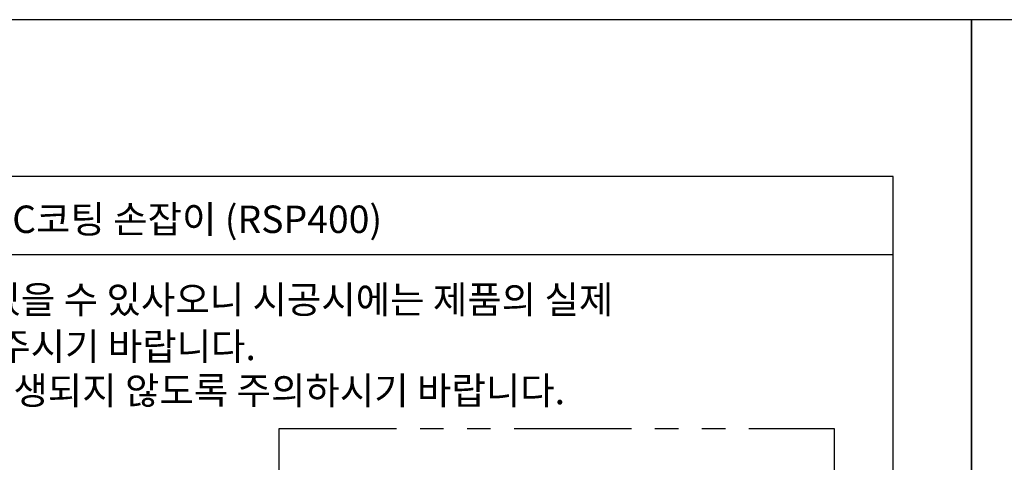
# Model space of a CAD drawing. Extents: x 196 to 616, y -649 to -352.
# Drawn here: x 284 to 410, y -408 to -352 of the extents above; entities that cross this region are included whole.
import ezdxf

# ---------------------------------------------------------------- set-up
doc = ezdxf.new("R2010")
doc.units = 0
doc.header["$LTSCALE"] = 6
doc.header["$MEASUREMENT"] = 0
doc.linetypes.add('PHANTOM', pattern=[2.5, 1.25, -0.25, 0.25, -0.25, 0.25, -0.25])
doc.layers.add('3', color=6, linetype='PHANTOM')
doc.layers.add('5', color=2, linetype='CONTINUOUS')
doc.styles.get("Standard").update_dxf_attribs({"font": 'GULIM.TTC', "height": 2.5})

msp = doc.modelspace()

# ---------------------------------------------------------------- linework, layer by layer
at = {"layer": '3', "ltscale": 2}
msp.add_lwpolyline([(317.27, -403.85), (388.14, -403.85), (388.14, -472.79), (317.27, -472.79)], close=True, dxfattribs=at)
at = {"layer": '5'}
for p, q in [((405.67, -351.7), (195.67, -351.7)), ((615.67, -351.7), (405.67, -351.7)), ((405.67, -351.7), (405.67, -648.7)), ((405.67, -648.7), (405.67, -351.7)), ((395.67, -638.7), (395.67, -371.7))]:
    msp.add_line(p, q, dxfattribs=at)
at = {"layer": '5', "color": 2}
for p, q in [((395.67, -371.7), (205.67, -371.7)), ((395.67, -381.7), (205.67, -381.7))]:
    msp.add_line(p, q, dxfattribs=at)

# ---------------------------------------------------------------- texts
for s, p in [('실버용 PVC코팅 손잡이 (RSP400)', (263.18, -378.91)), ('※제품에 따라 시공치수의 차이가 있을 수 있사오니 시공시에는 제품의 실제', (213.76, -389.16)), ('치수를 확인 한 다음에 시공하여 주시기 바랍니다.', (218.71, -395.13)), ('※코팅제품으로 시공시에 흠집이 발생되지 않도록 주의하시기 바랍니다.', (213.87, -400.76))]:
    msp.add_text(s, height=3.5, dxfattribs=at).set_placement(p)

doc.saveas('drawing.dxf')
